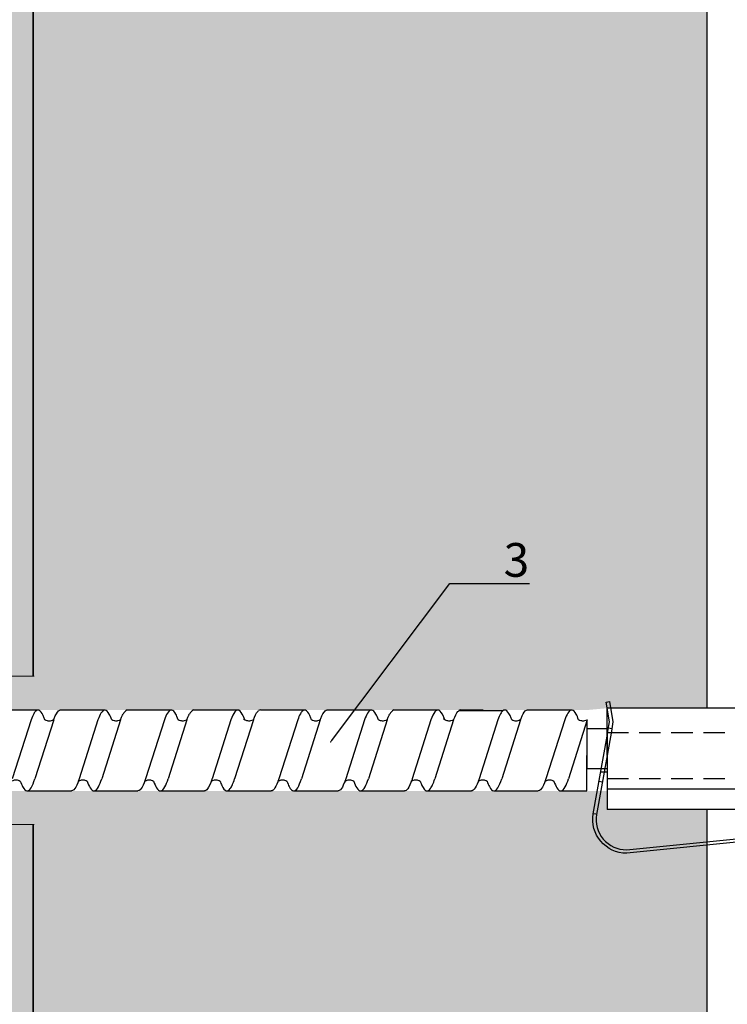
# Model space of a CAD drawing. Units: millimetres. Extents: x -358390 to -165483, y 96743 to 207920.
# Drawn here: x -181101 to -180996, y 201595 to 201741 of the extents above; entities that cross this region are included whole.
import ezdxf
from ezdxf import colors
from ezdxf.entities.mleader import LeaderData, LeaderLine
from ezdxf.math import Vec2, Vec3

# ---------------------------------------------------------------- set-up
doc = ezdxf.new("R2010")
doc.units = ezdxf.units.MM
doc.set_wipeout_variables(frame=1)
doc.linetypes.add('VERDECKT', pattern=[9.525, 6.35, -3.175])
doc.linetypes.add('Verdeckt2', pattern=[4.7625, 3.175, -1.5875])
doc.layers.add('GIP-Bauseits', color=8, linetype='Continuous')
doc.layers.add('GIP-DIM-0', color=12, linetype='Continuous')
doc.styles.get("Standard").update_dxf_attribs({"font": 'calibri.ttf'})

# ---------------------------------------------------------------- blocks, each defined once
blk = doc.blocks.new('Isolink GP-235 horizontal')
at = {"color": 7, "linetype": 'Continuous', "true_color": 0xffffff}
blk.add_wipeout([(-169375.89, 205205.32), (-169315.89, 205205.32), (-169315.89, 205190.32), (-169375.89, 205190.32), (-169375.89, 205193.06), (-169460.89, 205193.06), (-169460.89, 205188.06), (-169505.89, 205188.06), (-169505.89, 205210.06), (-169460.89, 205210.06), (-169460.89, 205205.06), (-169378.77, 205205.06)], dxfattribs=at)
at = {"layer": 'GIP-Bauseits'}
h = blk.add_hatch(color=256, dxfattribs=at)
h.dxf.hatch_style = 1
h.paths.add_polyline_path([(-169460.89, 205193.06), (-169500.89, 205193.06), (-169500.89, 205205.06), (-169460.89, 205205.06), (-169460.89, 205210.06), (-169505.89, 205210.06), (-169505.89, 205188.06), (-169460.89, 205188.06)])
for p, q in [((-169376.04, 205206.23), (-169375.55, 205206.32)), ((-169375.52, 205203.28), (-169376.04, 205206.23)), ((-169375.55, 205206.32), (-169375.02, 205203.28)), ((-169375.89, 205198.32), (-169375.89, 205205.32)), ((-169375.88, 205205.32), (-169375.89, 205205.32)), ((-169375.37, 205205.32), (-169375.88, 205205.32)), ((-169315.89, 205205.32), (-169375.37, 205205.32)), ((-169375.76, 205201.93), (-169375.52, 205203.28)), ((-169375.02, 205203.28), (-169375.25, 205201.93)), ((-169377.94, 205189.66), (-169375.89, 205201.19)), ((-169375.25, 205201.93), (-169375.89, 205198.32)), ((-169375.89, 205201.19), (-169375.76, 205201.93)), ((-169375.2, 205202.26), (-169375.69, 205202.35)), ((-169375.89, 205198.32), (-169377.45, 205189.57)), ((-169375.89, 205198.32), (-169375.89, 205195.32)), ((-169376.34, 205195.82), (-169376.85, 205195.82)), ((-169375.89, 205195.82), (-169376.34, 205195.82)), ((-169375.89, 205195.32), (-169375.89, 205193.32)), ((-169376.59, 205194.38), (-169377.09, 205194.47)), ((-169315.89, 205193.32), (-169375.89, 205193.32)), ((-169375.89, 205193.32), (-169375.89, 205190.32)), ((-169377.56, 205189.59), (-169377.94, 205189.66)), ((-169377.56, 205189.59), (-169377.94, 205189.66)), ((-169315.89, 205190.32), (-169375.89, 205190.32)), ((-169373.01, 205184.32), (-169333.07, 205188.29)), ((-169333.02, 205187.8), (-169372.96, 205183.82))]:
    blk.add_line(p, q)
at = {"linetype": 'Continuous', "extrusion": (5.66554e-16, -1, 0)}
for p, q in [((-169466.87, 205205.06), (-169460.31, 205205.06)), ((-169456.94, 205205.06), (-169450.38, 205205.06)), ((-169447.09, 205205.06), (-169440.53, 205205.06)), ((-169437.23, 205205.06), (-169430.67, 205205.06)), ((-169427.31, 205205.06), (-169420.75, 205205.06)), ((-169417.4, 205205.06), (-169410.84, 205205.06)), ((-169407.54, 205205.06), (-169400.98, 205205.06)), ((-169397.88, 205204.96), (-169391.32, 205204.96)), ((-169387.71, 205205.06), (-169381.15, 205205.06)), ((-169461.9, 205193.06), (-169455.34, 205193.06)), ((-169452.04, 205193.06), (-169445.48, 205193.06)), ((-169442.19, 205193.06), (-169435.62, 205193.06)), ((-169432.27, 205193.06), (-169425.71, 205193.06)), ((-169422.35, 205193.06), (-169415.79, 205193.06)), ((-169412.5, 205193.06), (-169405.93, 205193.06)), ((-169402.58, 205193.06), (-169396.02, 205193.06)), ((-169392.66, 205193.06), (-169386.1, 205193.06)), ((-169382.81, 205193.06), (-169378.89, 205193.06))]:
    blk.add_line(p, q, dxfattribs=at)
at = {"linetype": 'VERDECKT', "extrusion": (5.66554e-16, -1, 0)}
for p, q in [((-169460.32, 205205.06), (-169460.29, 205205.06)), ((-169450.38, 205205.06), (-169450.38, 205205.06)), ((-169440.53, 205205.06), (-169440.52, 205205.06)), ((-169420.77, 205205.06), (-169420.75, 205205.06)), ((-169410.84, 205205.06), (-169410.83, 205205.06)), ((-169391.08, 205205.06), (-169391.06, 205205.06)), ((-169381.15, 205205.06), (-169381.14, 205205.06))]:
    blk.add_line(p, q, dxfattribs=at)
at = {"linetype": 'Continuous'}
for p, q in [((-169427.31, 205205.06), (-169423.95, 205205.06)), ((-169397.62, 205205.06), (-169394.26, 205205.06)), ((-169461.33, 205203.59), (-169464.11, 205194.84)), ((-169457.97, 205203.59), (-169460.76, 205194.84)), ((-169451.41, 205203.59), (-169454.19, 205194.84)), ((-169448.06, 205203.59), (-169450.84, 205194.84)), ((-169441.55, 205203.59), (-169444.34, 205194.84)), ((-169438.2, 205203.59), (-169440.98, 205194.84)), ((-169431.7, 205203.59), (-169434.48, 205194.84)), ((-169428.35, 205203.59), (-169431.13, 205194.84)), ((-169421.78, 205203.59), (-169424.56, 205194.84)), ((-169418.43, 205203.59), (-169421.21, 205194.84)), ((-169411.86, 205203.59), (-169414.65, 205194.84)), ((-169408.51, 205203.59), (-169411.29, 205194.84)), ((-169402.01, 205203.59), (-169404.79, 205194.84)), ((-169398.66, 205203.59), (-169401.44, 205194.84)), ((-169392.09, 205203.59), (-169394.87, 205194.84)), ((-169388.74, 205203.59), (-169391.52, 205194.84)), ((-169382.17, 205203.59), (-169384.96, 205194.84)), ((-169378.82, 205203.59), (-169381.6, 205194.84)), ((-169378.89, 205193.06), (-169378.82, 205203.59))]:
    blk.add_line(p, q, dxfattribs=at)
at = {"linetype": 'Verdeckt2'}
for p, q in [((-169375.89, 205201.72), (-169315.89, 205201.72)), ((-169375.89, 205194.92), (-169315.89, 205194.92))]:
    blk.add_line(p, q, dxfattribs=at)
at = {"color": 0, "linetype": 'Continuous', "lineweight": 0}
blk.add_lwpolyline([(-169460.89, 205210.06), (-169505.89, 205210.06), (-169505.89, 205188.06), (-169460.89, 205188.06)], dxfattribs=at)
for points in [[(-169447.09, 205205.06, 0.139056), (-169447.68, 205204.45, -1.423752)], [(-169437.23, 205205.06, 0.139056), (-169437.82, 205204.45, -1.423752)], [(-169427.31, 205205.06, 0.180562), (-169427.57, 205204.96, -1.423752)], [(-169407.54, 205205.06, 0.139056), (-169408.13, 205204.45, -1.423752)], [(-169397.62, 205205.06, 0.180562), (-169397.88, 205204.96, -1.423752)]]:
    blk.add_lwpolyline(points, format="xyb")
at = {"linetype": 'Continuous'}
blk.add_lwpolyline([(-169378.86, 205202.33), (-169375.89, 205202.33), (-169375.89, 205196.33), (-169378.86, 205196.33)], close=True, dxfattribs=at)
at = {"extrusion": (0, 0, -1)}
blk.add_arc((169373.01, 205188.82), 5, 270, 9.6876, dxfattribs=at)
blk.add_arc((-169373.01, 205188.82), 4.5, 170.3471, 270)
at = {"linetype": 'Continuous'}
for points, knots in [([(-169459.26, 205203.59), (-169459.3, 205203.68), (-169459.33, 205203.77), (-169459.57, 205204.39), (-169459.79, 205204.75), (-169460.21, 205205.1), (-169460.41, 205205.1), (-169460.72, 205204.81), (-169460.83, 205204.67), (-169461.06, 205204.25), (-169461.19, 205203.95), (-169461.33, 205203.59)], [132.367136, 132.367136, 132.367136, 132.367136, 132.787036, 132.787036, 135.483879, 135.483879, 138.109216, 138.109216, 139.426247, 139.426247, 141.102613, 141.102613, 141.102613, 141.102613]), ([(-169457.97, 205203.6), (-169457.94, 205203.67), (-169457.92, 205203.74), (-169457.68, 205204.36), (-169457.46, 205204.73), (-169457.15, 205205.01), (-169457.04, 205205.06), (-169456.94, 205205.06)], [321.242702, 321.242702, 321.242702, 321.242702, 321.583421, 321.583421, 324.299534, 324.299534, 325.601106, 325.601106, 325.601106, 325.601106]), ([(-169449.35, 205203.59), (-169449.47, 205203.94), (-169449.6, 205204.23), (-169449.92, 205204.81), (-169450.12, 205205.01), (-169450.53, 205205.09), (-169450.74, 205204.93), (-169451.11, 205204.34), (-169451.26, 205204.01), (-169451.41, 205203.59)], [90.397848, 90.397848, 90.397848, 90.397848, 92.005996, 92.005996, 94.497429, 94.497429, 97.213889, 97.213889, 99.133181, 99.133181, 99.133181, 99.133181]), ([(-169448.06, 205203.59), (-169447.99, 205203.78), (-169447.92, 205203.94), (-169447.8, 205204.23), (-169447.74, 205204.35), (-169447.68, 205204.45)], [363.201659, 363.201659, 363.201659, 363.201659, 364.056181, 364.056181, 364.798776, 364.798776, 364.798776, 364.798776]), ([(-169439.49, 205203.59), (-169439.62, 205203.94), (-169439.74, 205204.23), (-169440.07, 205204.81), (-169440.26, 205205.01), (-169440.67, 205205.09), (-169440.89, 205204.93), (-169441.25, 205204.34), (-169441.4, 205204.01), (-169441.55, 205203.59)], [90.397848, 90.397848, 90.397848, 90.397848, 92.005996, 92.005996, 94.497429, 94.497429, 97.213889, 97.213889, 99.133181, 99.133181, 99.133181, 99.133181]), ([(-169438.2, 205203.59), (-169438.13, 205203.78), (-169438.07, 205203.94), (-169437.94, 205204.23), (-169437.88, 205204.35), (-169437.82, 205204.45)], [363.201659, 363.201659, 363.201659, 363.201659, 364.056181, 364.056181, 364.798776, 364.798776, 364.798776, 364.798776]), ([(-169429.64, 205203.6), (-169429.7, 205203.79), (-169429.77, 205203.96), (-169430.06, 205204.59), (-169430.27, 205204.9), (-169430.7, 205205.12), (-169430.91, 205205.03), (-169431.31, 205204.52), (-169431.5, 205204.12), (-169431.7, 205203.59)], [174.347779, 174.347779, 174.347779, 174.347779, 175.220621, 175.220621, 177.945269, 177.945269, 180.622745, 180.622745, 183.075917, 183.075917, 183.075917, 183.075917]), ([(-169428.35, 205203.59), (-169428.34, 205203.6), (-169428.34, 205203.61), (-169428.13, 205204.19), (-169427.92, 205204.6), (-169427.66, 205204.88), (-169427.62, 205204.93), (-169427.57, 205204.96)], [279.263531, 279.263531, 279.263531, 279.263531, 279.316305, 279.316305, 281.942031, 281.942031, 282.556323, 282.556323, 282.556323, 282.556323]), ([(-169419.72, 205203.59), (-169419.75, 205203.68), (-169419.78, 205203.77), (-169420.03, 205204.39), (-169420.24, 205204.75), (-169420.66, 205205.1), (-169420.87, 205205.1), (-169421.18, 205204.81), (-169421.28, 205204.67), (-169421.52, 205204.25), (-169421.65, 205203.95), (-169421.78, 205203.59)], [132.367136, 132.367136, 132.367136, 132.367136, 132.787036, 132.787036, 135.483879, 135.483879, 138.109216, 138.109216, 139.426247, 139.426247, 141.102613, 141.102613, 141.102613, 141.102613]), ([(-169418.43, 205203.6), (-169418.4, 205203.67), (-169418.37, 205203.74), (-169418.13, 205204.36), (-169417.92, 205204.73), (-169417.6, 205205.01), (-169417.5, 205205.06), (-169417.4, 205205.06)], [321.242702, 321.242702, 321.242702, 321.242702, 321.583421, 321.583421, 324.299534, 324.299534, 325.601106, 325.601106, 325.601106, 325.601106]), ([(-169409.8, 205203.59), (-169409.93, 205203.94), (-169410.05, 205204.23), (-169410.38, 205204.81), (-169410.57, 205205.01), (-169410.98, 205205.09), (-169411.2, 205204.93), (-169411.56, 205204.34), (-169411.71, 205204.01), (-169411.86, 205203.59)], [90.397848, 90.397848, 90.397848, 90.397848, 92.005996, 92.005996, 94.497429, 94.497429, 97.213889, 97.213889, 99.133181, 99.133181, 99.133181, 99.133181]), ([(-169408.51, 205203.59), (-169408.44, 205203.78), (-169408.38, 205203.94), (-169408.25, 205204.23), (-169408.19, 205204.35), (-169408.13, 205204.45)], [363.201659, 363.201659, 363.201659, 363.201659, 364.056181, 364.056181, 364.798776, 364.798776, 364.798776, 364.798776]), ([(-169399.95, 205203.6), (-169400.01, 205203.79), (-169400.08, 205203.96), (-169400.37, 205204.59), (-169400.58, 205204.9), (-169401.01, 205205.12), (-169401.22, 205205.03), (-169401.62, 205204.52), (-169401.81, 205204.12), (-169402.01, 205203.59)], [174.347779, 174.347779, 174.347779, 174.347779, 175.220621, 175.220621, 177.945269, 177.945269, 180.622745, 180.622745, 183.075917, 183.075917, 183.075917, 183.075917]), ([(-169398.65, 205203.59), (-169398.65, 205203.6), (-169398.65, 205203.61), (-169398.43, 205204.19), (-169398.23, 205204.6), (-169397.97, 205204.88), (-169397.93, 205204.93), (-169397.88, 205204.96)], [279.263531, 279.263531, 279.263531, 279.263531, 279.316305, 279.316305, 281.942031, 281.942031, 282.556323, 282.556323, 282.556323, 282.556323]), ([(-169390.03, 205203.59), (-169390.06, 205203.68), (-169390.09, 205203.77), (-169390.34, 205204.39), (-169390.55, 205204.75), (-169390.97, 205205.1), (-169391.18, 205205.1), (-169391.49, 205204.81), (-169391.59, 205204.67), (-169391.83, 205204.25), (-169391.96, 205203.95), (-169392.09, 205203.59)], [132.367136, 132.367136, 132.367136, 132.367136, 132.787036, 132.787036, 135.483879, 135.483879, 138.109216, 138.109216, 139.426247, 139.426247, 141.102613, 141.102613, 141.102613, 141.102613]), ([(-169388.74, 205203.6), (-169388.71, 205203.67), (-169388.68, 205203.74), (-169388.44, 205204.36), (-169388.23, 205204.73), (-169387.91, 205205.01), (-169387.81, 205205.06), (-169387.71, 205205.06)], [321.242702, 321.242702, 321.242702, 321.242702, 321.583421, 321.583421, 324.299534, 324.299534, 325.601106, 325.601106, 325.601106, 325.601106]), ([(-169380.11, 205203.59), (-169380.24, 205203.94), (-169380.36, 205204.23), (-169380.69, 205204.81), (-169380.88, 205205.01), (-169381.29, 205205.09), (-169381.51, 205204.93), (-169381.87, 205204.34), (-169382.02, 205204.01), (-169382.17, 205203.59)], [90.397848, 90.397848, 90.397848, 90.397848, 92.005996, 92.005996, 94.497429, 94.497429, 97.213889, 97.213889, 99.133181, 99.133181, 99.133181, 99.133181]), ([(-169457.97, 205203.6), (-169457.98, 205203.59), (-169457.99, 205203.59), (-169458.1, 205203.52), (-169458.23, 205203.47), (-169458.54, 205203.41), (-169458.73, 205203.41), (-169459.05, 205203.48), (-169459.17, 205203.54), (-169459.26, 205203.59)], [9.020161, 9.020161, 9.020161, 9.020161, 9.093266, 9.093266, 9.723394, 9.723394, 10.515485, 10.515485, 11.188369, 11.188369, 11.188369, 11.188369]), ([(-169448.06, 205203.59), (-169448.07, 205203.58), (-169448.08, 205203.58), (-169448.19, 205203.51), (-169448.34, 205203.46), (-169448.66, 205203.4), (-169448.86, 205203.41), (-169449.15, 205203.49), (-169449.26, 205203.54), (-169449.35, 205203.59)], [9.08376, 9.08376, 9.08376, 9.08376, 9.166324, 9.166324, 9.883906, 9.883906, 10.682682, 10.682682, 11.309341, 11.309341, 11.309341, 11.309341]), ([(-169438.2, 205203.59), (-169438.21, 205203.58), (-169438.22, 205203.58), (-169438.34, 205203.51), (-169438.48, 205203.46), (-169438.81, 205203.4), (-169439, 205203.41), (-169439.29, 205203.49), (-169439.41, 205203.54), (-169439.49, 205203.59)], [9.08376, 9.08376, 9.08376, 9.08376, 9.166324, 9.166324, 9.883906, 9.883906, 10.682682, 10.682682, 11.309341, 11.309341, 11.309341, 11.309341]), ([(-169428.35, 205203.59), (-169428.36, 205203.58), (-169428.37, 205203.58), (-169428.49, 205203.51), (-169428.64, 205203.46), (-169428.96, 205203.41), (-169429.14, 205203.42), (-169429.4, 205203.48), (-169429.48, 205203.51), (-169429.62, 205203.59), (-169429.69, 205203.63), (-169429.79, 205203.72), (-169429.82, 205203.75), (-169429.83, 205203.76), (-169429.83, 205203.76), (-169429.83, 205203.76)], [9.080037, 9.080037, 9.080037, 9.080037, 9.182598, 9.182598, 9.87058, 9.87058, 10.63573, 10.63573, 11.061373, 11.061373, 11.494255, 11.494255, 12.149609, 12.149609, 12.231452, 12.231452, 12.231452, 12.231452]), ([(-169418.43, 205203.6), (-169418.44, 205203.59), (-169418.45, 205203.59), (-169418.55, 205203.52), (-169418.68, 205203.47), (-169418.99, 205203.41), (-169419.19, 205203.41), (-169419.5, 205203.48), (-169419.63, 205203.54), (-169419.72, 205203.59)], [9.020161, 9.020161, 9.020161, 9.020161, 9.093266, 9.093266, 9.723394, 9.723394, 10.515485, 10.515485, 11.188369, 11.188369, 11.188369, 11.188369]), ([(-169408.51, 205203.59), (-169408.52, 205203.58), (-169408.53, 205203.58), (-169408.65, 205203.51), (-169408.79, 205203.46), (-169409.12, 205203.4), (-169409.31, 205203.41), (-169409.6, 205203.49), (-169409.72, 205203.54), (-169409.8, 205203.59)], [9.08376, 9.08376, 9.08376, 9.08376, 9.166324, 9.166324, 9.883906, 9.883906, 10.682682, 10.682682, 11.309341, 11.309341, 11.309341, 11.309341]), ([(-169398.66, 205203.59), (-169398.67, 205203.58), (-169398.68, 205203.58), (-169398.8, 205203.51), (-169398.94, 205203.46), (-169399.27, 205203.41), (-169399.45, 205203.42), (-169399.7, 205203.48), (-169399.79, 205203.51), (-169399.93, 205203.59), (-169400, 205203.63), (-169400.1, 205203.72), (-169400.13, 205203.75), (-169400.14, 205203.76), (-169400.14, 205203.76), (-169400.14, 205203.76)], [9.080037, 9.080037, 9.080037, 9.080037, 9.182598, 9.182598, 9.87058, 9.87058, 10.63573, 10.63573, 11.061373, 11.061373, 11.494255, 11.494255, 12.149609, 12.149609, 12.231452, 12.231452, 12.231452, 12.231452]), ([(-169388.74, 205203.6), (-169388.75, 205203.59), (-169388.76, 205203.59), (-169388.86, 205203.52), (-169388.99, 205203.47), (-169389.3, 205203.41), (-169389.5, 205203.41), (-169389.81, 205203.48), (-169389.94, 205203.54), (-169390.03, 205203.59)], [9.020161, 9.020161, 9.020161, 9.020161, 9.093266, 9.093266, 9.723394, 9.723394, 10.515485, 10.515485, 11.188369, 11.188369, 11.188369, 11.188369]), ([(-169378.82, 205203.59), (-169378.83, 205203.58), (-169378.84, 205203.58), (-169378.96, 205203.51), (-169379.1, 205203.46), (-169379.43, 205203.4), (-169379.62, 205203.41), (-169379.91, 205203.49), (-169380.03, 205203.54), (-169380.11, 205203.59)], [9.08376, 9.08376, 9.08376, 9.08376, 9.166324, 9.166324, 9.883906, 9.883906, 10.682682, 10.682682, 11.309341, 11.309341, 11.309341, 11.309341]), ([(-169464.22, 205194.52), (-169464.21, 205194.53), (-169464.19, 205194.54), (-169464.07, 205194.6), (-169463.93, 205194.66), (-169463.6, 205194.71), (-169463.42, 205194.7), (-169463.13, 205194.62), (-169463.02, 205194.57), (-169462.93, 205194.51)], [9.052644, 9.052644, 9.052644, 9.052644, 9.155151, 9.155151, 9.882373, 9.882373, 10.645871, 10.645871, 11.273937, 11.273937, 11.273937, 11.273937]), ([(-169462.93, 205194.51), (-169462.81, 205194.2), (-169462.7, 205193.92), (-169462.37, 205193.3), (-169462.15, 205193.08), (-169461.73, 205193.03), (-169461.53, 205193.2), (-169461.13, 205193.84), (-169460.94, 205194.28), (-169460.76, 205194.84)], [300.25461, 300.25461, 300.25461, 300.25461, 301.737066, 301.737066, 304.45206, 304.45206, 307.079975, 307.079975, 309.462573, 309.462573, 309.462573, 309.462573]), ([(-169454.19, 205194.84), (-169454.26, 205194.62), (-169454.34, 205194.43), (-169454.6, 205193.76), (-169454.8, 205193.42), (-169455.11, 205193.11), (-169455.22, 205193.06), (-169455.34, 205193.06)], [110.904428, 110.904428, 110.904428, 110.904428, 111.82231, 111.82231, 114.283116, 114.283116, 115.748291, 115.748291, 115.748291, 115.748291]), ([(-169454.3, 205194.52), (-169454.34, 205194.42), (-169454.37, 205194.33), (-169454.6, 205193.76), (-169454.8, 205193.42), (-169455.11, 205193.11), (-169455.22, 205193.06), (-169455.34, 205193.06)], [111.378941, 111.378941, 111.378941, 111.378941, 111.82231, 111.82231, 114.283116, 114.283116, 115.748291, 115.748291, 115.748291, 115.748291]), ([(-169454.3, 205194.52), (-169454.29, 205194.53), (-169454.28, 205194.54), (-169454.16, 205194.6), (-169454.01, 205194.66), (-169453.68, 205194.71), (-169453.5, 205194.7), (-169453.21, 205194.62), (-169453.1, 205194.57), (-169453.01, 205194.51)], [9.052644, 9.052644, 9.052644, 9.052644, 9.155151, 9.155151, 9.882373, 9.882373, 10.645871, 10.645871, 11.273937, 11.273937, 11.273937, 11.273937]), ([(-169453.01, 205194.51), (-169452.86, 205194.1), (-169452.71, 205193.77), (-169452.36, 205193.2), (-169452.16, 205193.04), (-169451.75, 205193.07), (-169451.54, 205193.28), (-169451.16, 205193.96), (-169451, 205194.36), (-169450.84, 205194.84)], [342.221747, 342.221747, 342.221747, 342.221747, 344.136926, 344.136926, 346.671343, 346.671343, 349.384822, 349.384822, 351.430629, 351.430629, 351.430629, 351.430629]), ([(-169444.34, 205194.84), (-169444.41, 205194.62), (-169444.48, 205194.43), (-169444.75, 205193.76), (-169444.94, 205193.42), (-169445.25, 205193.11), (-169445.36, 205193.06), (-169445.48, 205193.06)], [110.904428, 110.904428, 110.904428, 110.904428, 111.82231, 111.82231, 114.283116, 114.283116, 115.748291, 115.748291, 115.748291, 115.748291]), ([(-169444.45, 205194.52), (-169444.48, 205194.42), (-169444.52, 205194.33), (-169444.75, 205193.76), (-169444.94, 205193.42), (-169445.25, 205193.11), (-169445.36, 205193.06), (-169445.48, 205193.06)], [111.378941, 111.378941, 111.378941, 111.378941, 111.82231, 111.82231, 114.283116, 114.283116, 115.748291, 115.748291, 115.748291, 115.748291]), ([(-169444.45, 205194.52), (-169444.43, 205194.53), (-169444.42, 205194.54), (-169444.3, 205194.6), (-169444.15, 205194.66), (-169443.83, 205194.71), (-169443.65, 205194.7), (-169443.36, 205194.62), (-169443.24, 205194.57), (-169443.16, 205194.51)], [9.052644, 9.052644, 9.052644, 9.052644, 9.155151, 9.155151, 9.882373, 9.882373, 10.645871, 10.645871, 11.273937, 11.273937, 11.273937, 11.273937]), ([(-169443.16, 205194.51), (-169443.01, 205194.1), (-169442.86, 205193.77), (-169442.51, 205193.2), (-169442.31, 205193.04), (-169441.89, 205193.07), (-169441.68, 205193.28), (-169441.3, 205193.96), (-169441.14, 205194.36), (-169440.98, 205194.84)], [342.221747, 342.221747, 342.221747, 342.221747, 344.136926, 344.136926, 346.671343, 346.671343, 349.384822, 349.384822, 351.430629, 351.430629, 351.430629, 351.430629]), ([(-169434.48, 205194.84), (-169434.49, 205194.81), (-169434.5, 205194.78), (-169434.72, 205194.13), (-169434.93, 205193.66), (-169435.31, 205193.16), (-169435.47, 205193.06), (-169435.62, 205193.06)], [194.845177, 194.845177, 194.845177, 194.845177, 194.964689, 194.964689, 197.681199, 197.681199, 199.690649, 199.690649, 199.690649, 199.690649]), ([(-169434.59, 205194.52), (-169434.58, 205194.53), (-169434.56, 205194.54), (-169434.45, 205194.6), (-169434.3, 205194.66), (-169433.97, 205194.71), (-169433.79, 205194.7), (-169433.5, 205194.62), (-169433.39, 205194.57), (-169433.3, 205194.51)], [9.052644, 9.052644, 9.052644, 9.052644, 9.155151, 9.155151, 9.882373, 9.882373, 10.645871, 10.645871, 11.273937, 11.273937, 11.273937, 11.273937]), ([(-169433.3, 205194.52), (-169433.21, 205194.27), (-169433.12, 205194.06), (-169432.82, 205193.43), (-169432.61, 205193.16), (-169432.19, 205193), (-169431.99, 205193.11), (-169431.67, 205193.55), (-169431.57, 205193.74), (-169431.35, 205194.22), (-169431.24, 205194.51), (-169431.13, 205194.84)], [258.276375, 258.276375, 258.276375, 258.276375, 259.418352, 259.418352, 262.098654, 262.098654, 264.741416, 264.741416, 266.071766, 266.071766, 267.490043, 267.490043, 267.490043, 267.490043]), ([(-169424.56, 205194.84), (-169424.76, 205194.26), (-169424.95, 205193.8), (-169425.34, 205193.2), (-169425.52, 205193.06), (-169425.71, 205193.06)], [152.875422, 152.875422, 152.875422, 152.875422, 155.362806, 155.362806, 157.721765, 157.721765, 157.721765, 157.721765]), ([(-169424.67, 205194.52), (-169424.66, 205194.53), (-169424.65, 205194.54), (-169424.53, 205194.6), (-169424.38, 205194.66), (-169424.05, 205194.71), (-169423.87, 205194.7), (-169423.58, 205194.62), (-169423.47, 205194.57), (-169423.39, 205194.51)], [9.052644, 9.052644, 9.052644, 9.052644, 9.155151, 9.155151, 9.882373, 9.882373, 10.645871, 10.645871, 11.273937, 11.273937, 11.273937, 11.273937]), ([(-169423.38, 205194.51), (-169423.27, 205194.2), (-169423.15, 205193.92), (-169422.82, 205193.3), (-169422.61, 205193.08), (-169422.19, 205193.03), (-169421.98, 205193.2), (-169421.58, 205193.84), (-169421.4, 205194.28), (-169421.21, 205194.84)], [300.25461, 300.25461, 300.25461, 300.25461, 301.737066, 301.737066, 304.45206, 304.45206, 307.079975, 307.079975, 309.462573, 309.462573, 309.462573, 309.462573]), ([(-169414.65, 205194.84), (-169414.72, 205194.62), (-169414.79, 205194.43), (-169415.06, 205193.76), (-169415.25, 205193.42), (-169415.56, 205193.11), (-169415.67, 205193.06), (-169415.79, 205193.06)], [110.904428, 110.904428, 110.904428, 110.904428, 111.82231, 111.82231, 114.283116, 114.283116, 115.748291, 115.748291, 115.748291, 115.748291]), ([(-169414.76, 205194.52), (-169414.79, 205194.42), (-169414.83, 205194.33), (-169415.06, 205193.76), (-169415.25, 205193.42), (-169415.56, 205193.11), (-169415.67, 205193.06), (-169415.79, 205193.06)], [111.378941, 111.378941, 111.378941, 111.378941, 111.82231, 111.82231, 114.283116, 114.283116, 115.748291, 115.748291, 115.748291, 115.748291]), ([(-169414.76, 205194.52), (-169414.74, 205194.53), (-169414.73, 205194.54), (-169414.61, 205194.6), (-169414.46, 205194.66), (-169414.14, 205194.71), (-169413.96, 205194.7), (-169413.67, 205194.62), (-169413.55, 205194.57), (-169413.47, 205194.51)], [9.052644, 9.052644, 9.052644, 9.052644, 9.155151, 9.155151, 9.882373, 9.882373, 10.645871, 10.645871, 11.273937, 11.273937, 11.273937, 11.273937]), ([(-169413.47, 205194.51), (-169413.32, 205194.1), (-169413.17, 205193.77), (-169412.82, 205193.2), (-169412.62, 205193.04), (-169412.2, 205193.07), (-169411.99, 205193.28), (-169411.61, 205193.96), (-169411.45, 205194.36), (-169411.29, 205194.84)], [342.221747, 342.221747, 342.221747, 342.221747, 344.136926, 344.136926, 346.671343, 346.671343, 349.384822, 349.384822, 351.430629, 351.430629, 351.430629, 351.430629]), ([(-169404.79, 205194.84), (-169404.8, 205194.81), (-169404.81, 205194.78), (-169405.03, 205194.13), (-169405.24, 205193.66), (-169405.62, 205193.16), (-169405.78, 205193.06), (-169405.93, 205193.06)], [194.845177, 194.845177, 194.845177, 194.845177, 194.964689, 194.964689, 197.681199, 197.681199, 199.690649, 199.690649, 199.690649, 199.690649]), ([(-169404.9, 205194.52), (-169404.89, 205194.53), (-169404.87, 205194.54), (-169404.76, 205194.6), (-169404.61, 205194.66), (-169404.28, 205194.71), (-169404.1, 205194.7), (-169403.81, 205194.62), (-169403.7, 205194.57), (-169403.61, 205194.51)], [9.052644, 9.052644, 9.052644, 9.052644, 9.155151, 9.155151, 9.882373, 9.882373, 10.645871, 10.645871, 11.273937, 11.273937, 11.273937, 11.273937]), ([(-169403.61, 205194.52), (-169403.52, 205194.27), (-169403.43, 205194.06), (-169403.13, 205193.43), (-169402.92, 205193.16), (-169402.5, 205193), (-169402.3, 205193.11), (-169401.98, 205193.55), (-169401.88, 205193.74), (-169401.66, 205194.22), (-169401.55, 205194.51), (-169401.44, 205194.84)], [258.276375, 258.276375, 258.276375, 258.276375, 259.418352, 259.418352, 262.098654, 262.098654, 264.741416, 264.741416, 266.071766, 266.071766, 267.490043, 267.490043, 267.490043, 267.490043]), ([(-169394.87, 205194.84), (-169395.07, 205194.26), (-169395.26, 205193.8), (-169395.65, 205193.2), (-169395.83, 205193.06), (-169396.02, 205193.06)], [152.875422, 152.875422, 152.875422, 152.875422, 155.362806, 155.362806, 157.721765, 157.721765, 157.721765, 157.721765]), ([(-169394.98, 205194.52), (-169394.97, 205194.53), (-169394.96, 205194.54), (-169394.84, 205194.6), (-169394.69, 205194.66), (-169394.36, 205194.71), (-169394.18, 205194.7), (-169393.89, 205194.62), (-169393.78, 205194.57), (-169393.69, 205194.51)], [9.052644, 9.052644, 9.052644, 9.052644, 9.155151, 9.155151, 9.882373, 9.882373, 10.645871, 10.645871, 11.273937, 11.273937, 11.273937, 11.273937]), ([(-169393.69, 205194.51), (-169393.58, 205194.2), (-169393.46, 205193.92), (-169393.13, 205193.3), (-169392.92, 205193.08), (-169392.5, 205193.03), (-169392.29, 205193.2), (-169391.89, 205193.84), (-169391.71, 205194.28), (-169391.52, 205194.84)], [300.25461, 300.25461, 300.25461, 300.25461, 301.737066, 301.737066, 304.45206, 304.45206, 307.079975, 307.079975, 309.462573, 309.462573, 309.462573, 309.462573]), ([(-169384.95, 205194.84), (-169385.03, 205194.62), (-169385.1, 205194.43), (-169385.37, 205193.76), (-169385.56, 205193.42), (-169385.87, 205193.11), (-169385.98, 205193.06), (-169386.1, 205193.06)], [110.904428, 110.904428, 110.904428, 110.904428, 111.82231, 111.82231, 114.283116, 114.283116, 115.748291, 115.748291, 115.748291, 115.748291]), ([(-169385.07, 205194.52), (-169385.1, 205194.42), (-169385.14, 205194.33), (-169385.37, 205193.76), (-169385.56, 205193.42), (-169385.87, 205193.11), (-169385.98, 205193.06), (-169386.1, 205193.06)], [111.378941, 111.378941, 111.378941, 111.378941, 111.82231, 111.82231, 114.283116, 114.283116, 115.748291, 115.748291, 115.748291, 115.748291]), ([(-169385.07, 205194.52), (-169385.05, 205194.53), (-169385.04, 205194.54), (-169384.92, 205194.6), (-169384.77, 205194.66), (-169384.45, 205194.71), (-169384.26, 205194.7), (-169383.98, 205194.62), (-169383.86, 205194.57), (-169383.78, 205194.51)], [9.052644, 9.052644, 9.052644, 9.052644, 9.155151, 9.155151, 9.882373, 9.882373, 10.645871, 10.645871, 11.273937, 11.273937, 11.273937, 11.273937]), ([(-169383.78, 205194.51), (-169383.63, 205194.1), (-169383.48, 205193.77), (-169383.13, 205193.2), (-169382.93, 205193.04), (-169382.51, 205193.07), (-169382.3, 205193.28), (-169381.92, 205193.96), (-169381.76, 205194.36), (-169381.6, 205194.84)], [342.221747, 342.221747, 342.221747, 342.221747, 344.136926, 344.136926, 346.671343, 346.671343, 349.384822, 349.384822, 351.430629, 351.430629, 351.430629, 351.430629])]:
    blk.add_open_spline(points, degree=3, knots=knots, dxfattribs=at)
blk = doc.blocks.new('*U201')
at = {"xscale": -1, "rotation": 90}
blk.add_blockref('Isolink GP-235 horizontal', (33891.46, 32894.81), dxfattribs=at)
blk = doc.blocks.new('_Dot')
blk.add_hatch(color=0).paths.add_polyline_path([(-0.5, 0, 1), (0.5, 0, 1)])
at = {"color": 0}
blk.add_line((-1, 0), (-0.5, 0), dxfattribs=at)
blk = doc.blocks.new('*U159')
at = {"linetype": 'ByBlock'}
h = blk.add_hatch(dxfattribs=at)
h.set_pattern_fill('H1INSUN1', color=256, pattern_type=2)
h.set_pattern_definition([(67.38, (944.38, 739), (3e-06, 100), [26, -1274]), (67.38, (1044.38, 739), (3e-06, 100), [26, -1274]), (67.38, (1144.38, 739), (3e-06, 100), [26, -1274]), (67.38, (1244.38, 739), (3e-06, 100), [26, -1274]), (67.38, (1344.38, 739), (3e-06, 100), [26, -1274]), (112.249, (1028.38, 739), (-2e-06, 100), [23.77, -2353.203]), (112.249, (1128.38, 739), (-2e-06, 100), [23.77, -2353.203]), (112.249, (1228.38, 739), (-2e-06, 100), [23.77, -2353.203]), (112.249, (1328.38, 739), (-2e-06, 100), [23.77, -2353.203]), (112.249, (1428.38, 739), (-2e-06, 100), [23.77, -2353.203]), (112.249, (1528.38, 739), (-2e-06, 100), [23.77, -2353.203]), (112.249, (1628.38, 739), (-2e-06, 100), [23.77, -2353.203]), (112.249, (1728.38, 739), (-2e-06, 100), [23.77, -2353.203]), (112.249, (1828.38, 739), (-2e-06, 100), [23.77, -2353.203]), (247.751, (1003.38, 761), (-7e-06, 100), [23.77, -2353.203]), (247.751, (1103.38, 761), (-7e-06, 100), [23.77, -2353.203]), (247.751, (1203.38, 761), (-7e-06, 100), [23.77, -2353.203]), (247.751, (1303.38, 761), (-7e-06, 100), [23.77, -2353.203]), (247.751, (1403.38, 761), (-7e-06, 100), [23.77, -2353.203]), (247.751, (1503.38, 761), (-7e-06, 100), [23.77, -2353.203]), (247.751, (1603.38, 761), (-7e-06, 100), [23.77, -2353.203]), (247.751, (1703.38, 761), (-7e-06, 100), [23.77, -2353.203]), (247.751, (1803.38, 761), (-7e-06, 100), [23.77, -2353.203]), (292.62, (968.38, 763), (-3e-06, 100), [26, -1274]), (292.62, (1068.38, 763), (-3e-06, 100), [26, -1274]), (292.62, (1168.38, 763), (-3e-06, 100), [26, -1274]), (292.62, (1268.38, 763), (-3e-06, 100), [26, -1274]), (292.62, (1368.38, 763), (-3e-06, 100), [26, -1274]), (81.8699, (939.382, 722), (5e-06, 100), [7.071, -700.0357]), (68.1986, (940.38, 729), (-1e-06, 100), [10.77, -527.746]), (68.1986, (1040.38, 729), (-1e-06, 100), [10.77, -527.746]), (291.8014, (978.38, 739), (1e-06, 100), [10.77, -527.746]), (291.8014, (1078.38, 739), (1e-06, 100), [10.77, -527.746]), (278.1301, (982.382, 729), (-5e-06, 100), [7.071, -700.0357]), (278.1301, (939.382, 722), (-5e-06, 100), [7.071, -700.0357]), (296.565, (940.38, 715), (2e-06, 100), [6.708, -216.8986]), (315, (943.38, 709), (-7e-15, 100), [7.071, -134.35]), (326.31, (948.38, 704), (-4e-06, 100), [3.606, -356.95]), (326.31, (1048.38, 704), (-4e-06, 100), [3.606, -356.95]), (326.31, (1148.38, 704), (-4e-06, 100), [3.606, -356.95]), (341.565, (951.38, 702), (-2e-07, 100), [3.162, -313.065]), (341.565, (1051.38, 702), (-2e-07, 100), [3.162, -313.065]), (341.565, (1151.38, 702), (-2e-07, 100), [3.162, -313.065]), (341.565, (954.38, 701), (-2e-07, 100), [3.162, -313.065]), (341.565, (1054.38, 701), (-2e-07, 100), [3.162, -313.065]), (341.565, (1154.38, 701), (-2e-07, 100), [3.162, -313.065]), (0, (957.38, 700), (0, 100), [8, -92]), (18.435, (965.38, 700), (2e-07, 100), [3.162, -313.065]), (18.435, (1065.38, 700), (2e-07, 100), [3.162, -313.065]), (18.435, (1165.38, 700), (2e-07, 100), [3.162, -313.065]), (18.435, (968.38, 701), (2e-07, 100), [3.162, -313.065]), (18.435, (1068.38, 701), (2e-07, 100), [3.162, -313.065]), (18.435, (1168.38, 701), (2e-07, 100), [3.162, -313.065]), (33.69, (971.38, 702), (4e-06, 100), [3.606, -356.95]), (33.69, (1071.38, 702), (4e-06, 100), [3.606, -356.95]), (33.69, (1171.38, 702), (4e-06, 100), [3.606, -356.95]), (45, (974.38, 704), (7e-15, 100), [7.071, -134.35]), (63.435, (979.38, 709), (-2e-06, 100), [6.708, -216.8986]), (81.8699, (982.382, 715), (5e-06, 100), [7.071, -700.0357]), (81.8699, (989.382, 722), (5e-06, 100), [7.071, -700.0357]), (68.1986, (990.38, 729), (-1e-06, 100), [10.77, -527.746]), (68.1986, (1090.38, 729), (-1e-06, 100), [10.77, -527.746]), (291.8014, (1028.38, 739), (1e-06, 100), [10.77, -527.746]), (291.8014, (1128.38, 739), (1e-06, 100), [10.77, -527.746]), (278.1301, (1032.382, 729), (-5e-06, 100), [7.071, -700.0357]), (278.1301, (989.382, 722), (-5e-06, 100), [7.071, -700.0357]), (296.565, (990.38, 715), (2e-06, 100), [6.708, -216.8986]), (315, (993.38, 709), (-7e-15, 100), [7.071, -134.35]), (326.31, (998.38, 704), (-4e-06, 100), [3.606, -356.95]), (326.31, (1098.38, 704), (-4e-06, 100), [3.606, -356.95]), (326.31, (1198.38, 704), (-4e-06, 100), [3.606, -356.95]), (341.565, (1001.38, 702), (-2e-07, 100), [3.162, -313.065]), (341.565, (1101.38, 702), (-2e-07, 100), [3.162, -313.065]), (341.565, (1201.38, 702), (-2e-07, 100), [3.162, -313.065]), (341.565, (1004.38, 701), (-2e-07, 100), [3.162, -313.065]), (341.565, (1104.38, 701), (-2e-07, 100), [3.162, -313.065]), (341.565, (1204.38, 701), (-2e-07, 100), [3.162, -313.065]), (0, (1007.38, 700), (0, 100), [8, -92]), (18.435, (1015.38, 700), (2e-07, 100), [3.162, -313.065]), (18.435, (1115.38, 700), (2e-07, 100), [3.162, -313.065]), (18.435, (1215.38, 700), (2e-07, 100), [3.162, -313.065]), (18.435, (1018.38, 701), (2e-07, 100), [3.162, -313.065]), (18.435, (1118.38, 701), (2e-07, 100), [3.162, -313.065]), (18.435, (1218.38, 701), (2e-07, 100), [3.162, -313.065]), (33.69, (1021.38, 702), (4e-06, 100), [3.606, -356.95]), (33.69, (1121.38, 702), (4e-06, 100), [3.606, -356.95]), (33.69, (1221.38, 702), (4e-06, 100), [3.606, -356.95]), (45, (1024.38, 704), (7e-15, 100), [7.071, -134.35]), (63.435, (1029.38, 709), (-2e-06, 100), [6.708, -216.8986]), (81.8699, (1032.382, 715), (5e-06, 100), [7.071, -700.0357]), (81.8699, (964.382, 778), (5e-06, 100), [7.071, -700.0357]), (63.435, (965.38, 785), (-2e-06, 100), [6.708, -216.8986]), (45, (968.38, 791), (7e-15, 100), [7.071, -134.35]), (33.69, (973.38, 796), (4e-06, 100), [3.606, -356.95]), (33.69, (1073.38, 796), (4e-06, 100), [3.606, -356.95]), (33.69, (1173.38, 796), (4e-06, 100), [3.606, -356.95]), (18.435, (976.38, 798), (2e-07, 100), [3.162, -313.065]), (18.435, (1076.38, 798), (2e-07, 100), [3.162, -313.065]), (18.435, (1176.38, 798), (2e-07, 100), [3.162, -313.065]), (18.435, (979.38, 799), (2e-07, 100), [3.162, -313.065]), (18.435, (1079.38, 799), (2e-07, 100), [3.162, -313.065]), (18.435, (1179.38, 799), (2e-07, 100), [3.162, -313.065]), (0, (982.38, 800), (0, 100), [8, -92]), (341.565, (990.38, 800), (-2e-07, 100), [3.162, -313.065]), (341.565, (1090.38, 800), (-2e-07, 100), [3.162, -313.065]), (341.565, (1190.38, 800), (-2e-07, 100), [3.162, -313.065]), (341.565, (993.38, 799), (-2e-07, 100), [3.162, -313.065]), (341.565, (1093.38, 799), (-2e-07, 100), [3.162, -313.065]), (341.565, (1193.38, 799), (-2e-07, 100), [3.162, -313.065]), (326.31, (996.38, 798), (-4e-06, 100), [3.606, -356.95]), (326.31, (1096.38, 798), (-4e-06, 100), [3.606, -356.95]), (326.31, (1196.38, 798), (-4e-06, 100), [3.606, -356.95]), (315, (999.38, 796), (-7e-15, 100), [7.071, -134.35]), (296.565, (1004.38, 791), (2e-06, 100), [6.708, -216.8986]), (278.1301, (1007.382, 785), (-5e-06, 100), [7.071, -700.0357]), (278.1301, (964.382, 778), (-5e-06, 100), [7.071, -700.0357]), (290.556, (965.382, 771), (1e-06, 100), [8.544, -845.856]), (290.556, (1065.382, 771), (1e-06, 100), [8.544, -845.856]), (290.556, (1165.382, 771), (1e-06, 100), [8.544, -845.856]), (68.1986, (1003.38, 761), (-1e-06, 100), [10.77, -527.746]), (68.1986, (1103.38, 761), (-1e-06, 100), [10.77, -527.746]), (81.8699, (1007.382, 771), (5e-06, 100), [7.071, -700.0357]), (0, (936.38, 800), (0, 100), [4, -96]), (341.565, (940.38, 800), (-2e-07, 100), [3.162, -313.065]), (341.565, (1040.38, 800), (-2e-07, 100), [3.162, -313.065]), (341.565, (1140.38, 800), (-2e-07, 100), [3.162, -313.065]), (341.565, (943.38, 799), (-2e-07, 100), [3.162, -313.065]), (341.565, (1043.38, 799), (-2e-07, 100), [3.162, -313.065]), (341.565, (1143.38, 799), (-2e-07, 100), [3.162, -313.065]), (326.31, (946.38, 798), (-4e-06, 100), [3.606, -356.95]), (326.31, (1046.38, 798), (-4e-06, 100), [3.606, -356.95]), (326.31, (1146.38, 798), (-4e-06, 100), [3.606, -356.95]), (315, (949.38, 796), (-7e-15, 100), [7.071, -134.35]), (296.565, (954.38, 791), (2e-06, 100), [6.708, -216.8986]), (278.1301, (957.382, 785), (-5e-06, 100), [7.071, -700.0357]), (69.444, (954.382, 763), (-1e-06, 100), [8.544, -845.856]), (69.444, (1054.382, 763), (-1e-06, 100), [8.544, -845.856]), (69.444, (1154.382, 763), (-1e-06, 100), [8.544, -845.856]), (81.8699, (957.382, 771), (5e-06, 100), [7.071, -700.0357]), (81.8699, (1014.382, 778), (5e-06, 100), [7.071, -700.0357]), (63.435, (1015.38, 785), (-2e-06, 100), [6.708, -216.8986]), (45, (1018.38, 791), (7e-15, 100), [7.071, -134.35]), (33.69, (1023.38, 796), (4e-06, 100), [3.606, -356.95]), (33.69, (1123.38, 796), (4e-06, 100), [3.606, -356.95]), (33.69, (1223.38, 796), (4e-06, 100), [3.606, -356.95]), (18.435, (1026.38, 798), (2e-07, 100), [3.162, -313.065]), (18.435, (1126.38, 798), (2e-07, 100), [3.162, -313.065]), (18.435, (1226.38, 798), (2e-07, 100), [3.162, -313.065]), (18.435, (1029.38, 799), (2e-07, 100), [3.162, -313.065]), (18.435, (1129.38, 799), (2e-07, 100), [3.162, -313.065]), (18.435, (1229.38, 799), (2e-07, 100), [3.162, -313.065]), (0, (1032.38, 800), (0, 100), [4, -96]), (278.1301, (1014.382, 778), (-5e-06, 100), [7.071, -700.0357]), (291.8014, (1015.38, 771), (1e-06, 100), [10.77, -527.746]), (291.8014, (1115.38, 771), (1e-06, 100), [10.77, -527.746])])
h.paths.add_polyline_path([(0, 100), (1300, 100), (1300, 0), (0, 0)])
blk.add_lwpolyline([(0, 100), (1300, 100), (1300, 0), (0, 0)], close=True)
blk = doc.blocks.new('GIP-Rohbau_1')
h = blk.add_hatch()
h.set_pattern_fill('JIS_STN_2.5', color=256, scale=20)
h.paths.add_polyline_path([(4904.81, -3964.65), (4904.81, -5364.65), (3054.81, -5364.65), (3054.81, -6764.65), (2254.81, -6764.65), (2254.81, -6964.65), (3254.81, -6964.65), (3254.81, -5564.65), (5104.81, -5564.65), (5104.81, -3964.65)])
blk.add_lwpolyline([(4904.81, -3964.65), (4904.81, -5364.65), (3054.81, -5364.65), (3054.81, -6764.65), (2254.81, -6764.65), (2254.81, -6964.65), (3254.81, -6964.65), (3254.81, -5564.65), (5104.81, -5564.65), (5104.81, -3964.65)], close=True)
at = {"transparency": 33554687, "xscale": -1, "rotation": 270}
blk.add_blockref('*U159', (3254.81, -6964.65), dxfattribs=at)

msp = doc.modelspace()

# ---------------------------------------------------------------- block references
at = {"layer": 'GIP-Bauseits', "color": 1}
msp.add_blockref('GIP-Rohbau_1', (-184353.966, 207408.634), dxfattribs=at)

# ---------------------------------------------------------------- next in the draw order: block references
at = {"xscale": -1, "rotation": 90}
msp.add_blockref('*U201', (21256.683, 30325.122), dxfattribs=at)

# ---------------------------------------------------------------- next in the draw order: leaders
at = {"layer": 'GIP-DIM-0'}
ml = msp.add_multileader_mtext('Standard', dxfattribs=at)
ml.set_content('3', color=142)
ml.set_leader_properties(color=256, linetype='ByLayer', lineweight=-1)
ml.set_arrow_properties(name='DOT')
ml.build(insert=Vec2(0, 0))
ml.multileader.update_dxf_attribs({"text_left_attachment_type": 6, "text_right_attachment_type": 6, "dogleg_length": 2, "arrow_head_size": 0.2, "scale": 2})
ctx = ml.context
ctx.base_point, ctx.scale, ctx.char_height, ctx.arrow_head_size, ctx.landing_gap_size, ctx.plane_origin = Vec3(-181033.355, 201657.476), 2, 5, 0.2, 4, Vec3(-173621.75, 205733.721)
ctx.left_attachment, ctx.right_attachment = 6, 6
notes = []
notes.append((ctx, [(1, (1, 1, 0), (-181037.355, 201657.476), (1, 0), 4, [(0, [(-181055.022, 201633.98)], 0, [])])]))
ctx.mtext.insert, ctx.mtext.flow_direction = Vec3(-181029.355, 201663.476), 5
ctx.mtext.has_bg_fill, ctx.mtext.bg_color, ctx.mtext.bg_scale_factor, ctx.mtext.bg_transparency, ctx.mtext.use_window_bg_color = 1, -1027028792, 1.5, 0, 1
for ctx, leaders in notes:
    for number, flags, end, landing, length, lines in leaders:
        leader = LeaderData()
        leader.index, (leader.has_last_leader_line, leader.has_dogleg_vector, leader.attachment_direction) = number, flags
        leader.last_leader_point, leader.dogleg_vector, leader.dogleg_length = Vec3(end), Vec3(landing), length
        for number, points, colour, breaks in lines:
            line = LeaderLine()
            line.index, line.vertices, line.color, line.breaks = number, Vec3.list(points), colors.encode_raw_color(colour), breaks
            leader.lines.append(line)
        ctx.leaders.append(leader)

doc.saveas('drawing.dxf')
